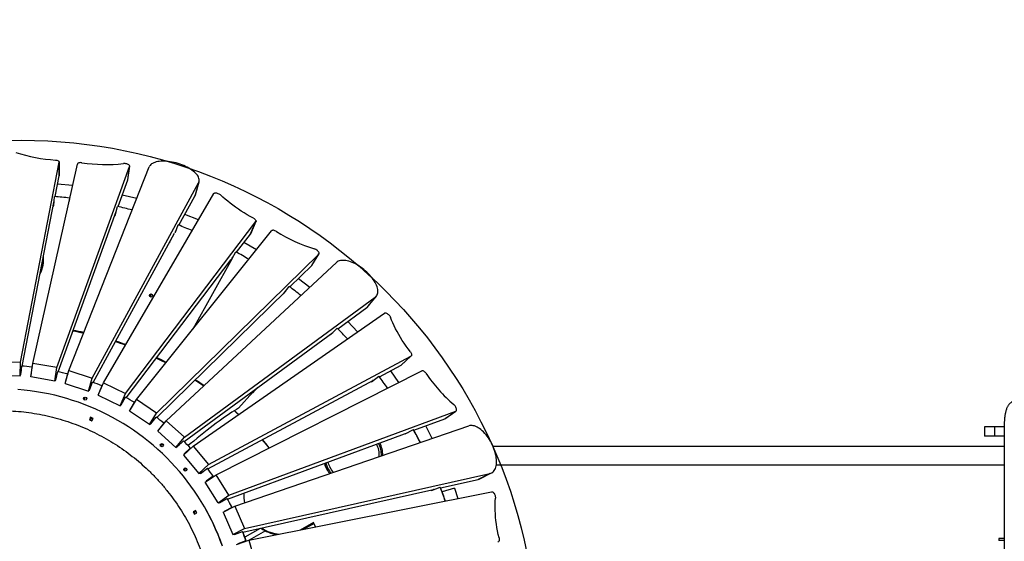
# Model space of a CAD drawing. Units: millimetres. Extents: x -28711 to 31359, y 19033 to 49295.
# Drawn here: x -888 to 1374, y 24815 to 26013 of the extents above; entities that cross this region are included whole.
import ezdxf

# ---------------------------------------------------------------- set-up
doc = ezdxf.new("R2010")
doc.units = ezdxf.units.MM
doc.header["$PDSIZE"] = -1
doc.layers.add('Зона безопасности', color=5, linetype='Continuous')
doc.layers.add('размер', color=92, linetype='Continuous', lineweight=15)
doc.dimstyles.new('Размер М1.1', dxfattribs={"dimtxt": 300, "dimasz": 200, "dimexe": 1, "dimexo": 1, "dimgap": 50, "dimtad": 1, "dimdec": 0, "dimzin": 0, "dimtxsty": 'Standard', "dimcen": 2.5, "dimazin": 0, "dimtfac": 1, "dimtmove": 0, "dimatfit": 3, "dimfxl": 1, "dimtzin": 0, "dimarcsym": 0})

# ---------------------------------------------------------------- blocks, each defined once
blk = doc.blocks.new('*D143')
at = {"layer": 'Defpoints', "color": 0, "transparency": 16777216}
for p in [(-4344.4, 31011.2), (-7973, 20893), (6075.5, 20893)]:
    blk.add_point(p, dxfattribs=at)
at = {"layer": 'размер', "color": 0, "lineweight": -2, "transparency": 16777216}
for p, q in [((-4345.4, 31011.2), (-7974, 31011.2)), ((-7973, 30811.2), (-7973, 21093)), ((6074.5, 20893), (-7974, 20893))]:
    blk.add_line(p, q, dxfattribs=at)
at = {"layer": 'размер', "color": 0, "transparency": 16777216}
for points in [[(-8006.4, 30811.2), (-7939.7, 30811.2), (-7973, 31011.2)], [(-8006.4, 21093), (-7939.7, 21093), (-7973, 20893)]]:
    blk.add_solid(points, dxfattribs=at)
at = {"layer": 'размер', "color": 0, "transparency": 16777216, "insert": (-8173, 25952.1), "char_height": 300, "attachment_point": 5, "rotation": 90}
blk.add_mtext('9900', dxfattribs=at)
blk = doc.blocks.new('*D151')
at = {"layer": 'Defpoints', "color": 0, "transparency": 16777216}
for p in [(-4732.7, 33016.4), (-10678.6, 19032.8), (6564.4, 19032.8)]:
    blk.add_point(p, dxfattribs=at)
at = {"layer": 'размер', "color": 0, "lineweight": -2, "transparency": 16777216}
for p, q in [((-4733.7, 33016.4), (-10679.6, 33016.4)), ((-10678.6, 32816.4), (-10678.6, 19232.8)), ((6563.4, 19032.8), (-10679.6, 19032.8))]:
    blk.add_line(p, q, dxfattribs=at)
at = {"layer": 'размер', "color": 0, "transparency": 16777216}
for points in [[(-10711.9, 32816.4), (-10645.2, 32816.4), (-10678.6, 33016.4)], [(-10711.9, 19232.8), (-10645.2, 19232.8), (-10678.6, 19032.8)]]:
    blk.add_solid(points, dxfattribs=at)
at = {"layer": 'размер', "color": 0, "transparency": 16777216, "insert": (-10878.6, 26024.6), "char_height": 300, "attachment_point": 5, "rotation": 90}
blk.add_mtext('13800', dxfattribs=at)

msp = doc.modelspace()

# ---------------------------------------------------------------- linework, layer by layer
at = {"color": 7, "linetype": 'Continuous', "lineweight": 25}
for p, q in [((-886.6, 25226.8), (-797.7, 25686.1)), ((-797.7, 25686.1), (-798, 25654.7)), ((-797.9, 25655.1), (-797.6, 25686.5)), ((-858.1, 25223.8), (-755.9, 25681.8)), ((-803, 25214.2), (-635.7, 25676.3)), ((-775.2, 25207.4), (-591.1, 25675)), ((-640.2, 25645.4), (-635.7, 25676.3)), ((-640.1, 25645.8), (-635.6, 25676.7)), ((-807.2, 25607.1), (-798, 25654.7)), ((-798, 25654.7), (-797.9, 25655.1)), ((-722, 25190.2), (-477.2, 25638.2)), ((-662.4, 25584.1), (-640.2, 25645.4)), ((-640.1, 25645.8), (-640.2, 25645.4)), ((-477.2, 25638.2), (-485.8, 25608.2)), ((-484.7, 25610.8), (-476.1, 25640.8)), ((-766.8, 25632.8), (-801.7, 25635.4)), ((-882.6, 25217.8), (-809.2, 25597)), ((-810.2, 25585.9), (-808.2, 25607.2)), ((-774.1, 25603.7), (-774.9, 25596.7)), ((-774.1, 25603.7), (-773.5, 25602.8)), ((-695.4, 25179.5), (-442.5, 25613.9)), ((-652.7, 25610.9), (-619.4, 25603.3)), ((-522.4, 25541.2), (-485.8, 25608.2)), ((-811.3, 25585.9), (-810.2, 25585.9)), ((-810, 25588.3), (-810.8, 25588.4)), ((-799.7, 25204.8), (-666.4, 25573)), ((-668.7, 25563.6), (-663.7, 25584.4)), ((-630.4, 25576.2), (-631.2, 25573)), ((-630.4, 25576.2), (-630.2, 25575.8)), ((-669.8, 25563.8), (-668.7, 25563.6)), ((-668.1, 25566.2), (-668.8, 25566.4)), ((-645.1, 25155.1), (-345.6, 25549.4)), ((-477.6, 25553.6), (-508.9, 25565.9)), ((-345.6, 25549.4), (-358.1, 25521)), ((-357.9, 25521.4), (-345.4, 25549.8)), ((-620.3, 25140.8), (-309.3, 25528.5)), ((-531.5, 25525.5), (-530.4, 25525.1)), ((-531, 25525.3), (-528.5, 25530)), ((-530.4, 25525.1), (-523.9, 25541.8)), ((-492.1, 25529), (-492.4, 25528.2)), ((-492.1, 25529), (-492, 25528.9)), ((-719.5, 25180.4), (-532.3, 25523.1)), ((-389.8, 25479.2), (-358.1, 25521)), ((-358.1, 25521), (-357.9, 25521.4)), ((-544, 25501.5), (-544.1, 25501.4)), ((-400.2, 25464.5), (-391.4, 25480.1)), ((-344.2, 25485), (-372.9, 25501.5)), ((-643.6, 25145.1), (-402.3, 25462.8)), ((-574, 25109.7), (-200.9, 25475)), ((-400.2, 25464.5), (-490.5, 25302.6)), ((-401.2, 25465), (-400.2, 25464.5)), ((-400.8, 25464.8), (-397.9, 25468.6)), ((-217, 25448.7), (-200.9, 25475)), ((-216.7, 25449.1), (-200.6, 25475.4)), ((-551.4, 25092.1), (-160.2, 25455.8)), ((-267.3, 25399.5), (-217, 25448.7)), ((-216.7, 25449.1), (-217, 25448.7)), ((-247.3, 25419.1), (-221.7, 25398.6)), ((-573.5, 25099.6), (-277.1, 25389.8)), ((-281.9, 25383.6), (-268.9, 25400.6)), ((-509.9, 25054.8), (-71.2, 25375.9)), ((-282.8, 25384.3), (-281.9, 25383.6)), ((-279.8, 25386.4), (-280.3, 25386.7)), ((-71.2, 25375.9), (-90.6, 25352.2)), ((-88, 25354.7), (-68.6, 25378.4)), ((-157.3, 25303.4), (-90.6, 25352.2)), ((-490, 25034.2), (-50.1, 25339.5)), ((-173.9, 25289.8), (-158.7, 25304.9)), ((-112.3, 25296.3), (-134.4, 25320.2)), ((-510.5, 25044.8), (-168.5, 25295.2)), ((-174.8, 25290.6), (-173.9, 25289.8)), ((-454.1, 24991.5), (10.9, 25240.7)), ((10.9, 25240.7), (-11.4, 25220)), ((-10.9, 25220.4), (11.5, 25241.1)), ((-942.5, 25228.6), (-886.6, 25226.8)), ((-887, 25195.4), (-886.6, 25226.8)), ((-886.5, 25198), (-884.5, 25208)), ((-885.5, 25198), (-883.6, 25217.9)), ((-860.6, 25215.5), (-863, 25195.6)), ((-862.6, 25192.9), (-858.1, 25223.8)), ((-860.6, 25215.5), (-859.6, 25213.7)), ((-803, 25214.2), (-858.1, 25223.8)), ((-807.5, 25183.3), (-803, 25214.2)), ((-61.8, 25193), (-11.4, 25220)), ((-11.4, 25220), (-10.9, 25220.4)), ((-942.9, 25197.2), (-887, 25195.4)), ((-887, 25195.4), (-886.5, 25197.9)), ((-886.5, 25198), (-885.5, 25198)), ((-863, 25195.6), (-862.2, 25195.5)), ((-807.5, 25183.3), (-862.6, 25192.9)), ((-807.5, 25183.3), (-806.6, 25185.7)), ((-806.6, 25185.8), (-803.6, 25194)), ((-806.6, 25185.8), (-805.6, 25185.6)), ((-805.6, 25185.6), (-801, 25205.1)), ((-783.8, 25177.4), (-775.2, 25207.4)), ((-778.6, 25199.6), (-783.7, 25180.2)), ((-778.6, 25199.6), (-777.8, 25198.2)), ((-775.2, 25207.4), (-722, 25190.2)), ((-730.6, 25160.2), (-722, 25190.2)), ((-455.8, 24981.8), (-74.1, 25186.4)), ((-437.2, 24968.3), (35.6, 25206.9)), ((-80.2, 25181.9), (-63, 25194.7)), ((-36.3, 25206.7), (-18, 25179.8)), ((-783.8, 25177.4), (-730.6, 25160.2)), ((-783.7, 25180.2), (-783, 25180)), ((-730.6, 25160.2), (-729.3, 25162.6)), ((-729.3, 25162.6), (-725.5, 25169.5)), ((-729.3, 25162.6), (-728.3, 25162.3)), ((-728.3, 25162.3), (-721, 25181)), ((-707.9, 25151.1), (-695.4, 25179.5)), ((-699.6, 25172.4), (-707.4, 25153.9)), ((-699.6, 25172.4), (-699, 25171.3)), ((-695.4, 25179.5), (-645.1, 25155.1)), ((-353.5, 25155.3), (-341.8, 25168.3)), ((-342.5, 25167.8), (-351.8, 25157.5)), ((-80.9, 25182.8), (-80.2, 25181.9)), ((-76.9, 25184.3), (-77.2, 25184.7)), ((-707.9, 25151.1), (-657.6, 25126.7)), ((-707.4, 25153.9), (-706.8, 25153.6)), ((-657.6, 25126.7), (-645.1, 25155.1)), ((-655, 25128.5), (-645.2, 25146)), ((-636.4, 25114.5), (-620.3, 25140.8)), ((-574, 25109.7), (-620.3, 25140.8)), ((-352.2, 25158.2), (-385.7, 25121.1)), ((-354.2, 25156), (-353.5, 25155.3)), ((-352.4, 25158), (-351.8, 25157.5)), ((-351.8, 25157.5), (-352.2, 25158.2)), ((-657.6, 25126.7), (-656, 25128.9)), ((-655.9, 25128.9), (-651.6, 25134.7)), ((-655.9, 25128.9), (-655, 25128.5)), ((-625.2, 25134.5), (-635.5, 25117.3)), ((-635.5, 25117.3), (-635, 25116.9)), ((-625.2, 25134.5), (-624.7, 25133.6)), ((-725.5, 25100.3), (-728.1, 25094.4)), ((-728.1, 25094.4), (-722.2, 25091.8)), ((-725.3, 25100), (-727.9, 25094.3)), ((-719.5, 25097.7), (-725.5, 25100.3)), ((-725.3, 25100), (-725.5, 25100.3)), ((-719.6, 25097.5), (-725.3, 25100)), ((-722.2, 25091.8), (-719.5, 25097.7)), ((-590.1, 25083.4), (-636.4, 25114.5)), ((-590.1, 25083.4), (-574, 25109.7)), ((-587.2, 25084.8), (-575.1, 25100.8)), ((-407.7, 24921), (113.7, 25114.3)), ((17.4, 25070.5), (88.9, 25097)), ((88.9, 25097), (113.7, 25114.3)), ((89.5, 25097.3), (88.9, 25097)), ((89.5, 25097.3), (114.3, 25114.6)), ((-590.1, 25083.4), (-588.1, 25085.3)), ((-588.1, 25085.4), (-587.2, 25084.8)), ((-588, 25085.4), (-583.1, 25090.2)), ((-585.4, 25087.2), (-585.8, 25087.6)), ((-570.8, 25068.3), (-551.4, 25092.1)), ((-556.9, 25086.6), (-569.5, 25071)), ((-556.9, 25086.6), (-556.5, 25085.9)), ((-551.4, 25092.1), (-509.9, 25054.8)), ((-394.2, 24895.7), (143.7, 25080.4)), ((-2.4, 25061.9), (16.4, 25072.2)), ((17.6, 25070.2), (16.4, 25072.2)), ((59.3, 25051.4), (45.1, 25080.8)), ((1329.1, 25078.1), (1329.1, 25057.1)), ((1351.7, 25078.1), (1329.1, 25078.1)), ((1351.7, 25078.1), (1351.7, 25057.1)), ((1374.4, 25078.1), (1351.7, 25078.1)), ((1374.4, 25087.1), (1374.4, 24037.1)), ((-570.8, 25068.3), (-529.3, 25031)), ((-569.5, 25071), (-569, 25070.6)), ((-529.3, 25031), (-509.9, 25054.8)), ((-410.5, 24911.8), (4.3, 25065.6)), ((-3, 25062.9), (-2.4, 25061.9)), ((1.5, 25064.1), (1.2, 25064.5)), ((1.5, 25064.1), (1.2, 25064.5)), ((1351.7, 25057.1), (1329.1, 25057.1)), ((1374.4, 25057.1), (1351.7, 25057.1)), ((-529.3, 25031), (-527, 25032.7)), ((-527, 25032.8), (-526.2, 25032.1)), ((-526.9, 25032.8), (-521.5, 25036.7)), ((-526.2, 25032.1), (-511.9, 25046.2)), ((-512.3, 25013.5), (-490, 25034.2)), ((-495.9, 25029.7), (-510.5, 25015.9)), ((-495.9, 25029.7), (-495.6, 25029)), ((-490, 25034.2), (-454.1, 24991.5)), ((1374.4, 25033.1), (199.5, 25033.1)), ((-512.3, 25013.5), (-476.4, 24970.8)), ((-510.5, 25015.9), (-510.2, 25015.5)), ((-54.7, 25022.4), (-57.6, 25022)), ((-476.4, 24970.8), (-454.1, 24991.5)), ((-473.2, 24971.4), (-457.1, 24983.4)), ((207, 24991.1), (1374.4, 24991.1)), ((-476.4, 24970.8), (-473.9, 24972.1)), ((-473.8, 24972.2), (-467.9, 24975.3)), ((-473.8, 24972.2), (-473.2, 24971.4)), ((-470.2, 24973.6), (-470.5, 24974)), ((-462, 24951), (-437.2, 24968.3)), ((-443.5, 24964.8), (-459.9, 24953.2)), ((-443.5, 24964.8), (-443.2, 24964.2)), ((-407.7, 24921), (-437.2, 24968.3)), ((-371.6, 24844.8), (192.2, 24971.2)), ((192.2, 24971.2), (165.5, 24957.6)), ((169.3, 24958.9), (196, 24972.5)), ((-432.5, 24903.7), (-462, 24951)), ((-459.9, 24953.2), (-459.6, 24952.7)), ((57.8, 24932.3), (77.9, 24939.9)), ((79, 24937.8), (77.9, 24939.9)), ((78.9, 24938.1), (165.5, 24957.6)), ((110.8, 24937.4), (82.5, 24928.7)), ((110.8, 24937.4), (118.2, 24913.5)), ((-432.5, 24903.7), (-407.7, 24921)), ((-429.1, 24903.9), (-411.5, 24913.6)), ((-410.3, 24911.5), (-411.5, 24913.6)), ((-375.2, 24836.3), (65.3, 24935.1)), ((-361.8, 24817.9), (196.1, 24929)), ((57.4, 24933.3), (57.8, 24932.3)), ((57.6, 24933.4), (58.1, 24932.4)), ((62.3, 24934), (62.1, 24934.4)), ((62.3, 24934), (62.1, 24934.4)), ((-463.8, 24894.2), (-463.9, 24894.5)), ((-432.5, 24903.7), (-429.7, 24904.7)), ((-429.6, 24904.8), (-423.3, 24907.1)), ((-429.6, 24904.8), (-429.1, 24903.9)), ((-425.6, 24905.8), (-425.8, 24906.2)), ((-425.6, 24905.8), (-425.8, 24906.2)), ((-421, 24882.1), (-394.2, 24895.7)), ((-400.7, 24893.2), (-418.5, 24884)), ((-400.7, 24893.2), (-400.4, 24892.6)), ((-394.2, 24895.7), (-371.6, 24844.8)), ((-484.4, 24886.4), (-490, 24883.2)), ((-490, 24883.2), (-486.8, 24877.6)), ((-484.2, 24886.1), (-489.8, 24882.9)), ((-486.8, 24877.6), (-481.1, 24880.8)), ((-481.1, 24880.8), (-484.4, 24886.4)), ((-421, 24882.1), (-398.3, 24831.1)), ((-418.5, 24884), (-418.3, 24883.5)), ((-418.2, 24883.5), (-418.5, 24884)), ((-212.8, 24858.8), (-238.8, 24843.8)), ((-211.9, 24856.6), (-235.3, 24843.1)), ((-208.5, 24848.4), (-212.8, 24858.8)), ((-398.3, 24831.1), (-371.6, 24844.8)), ((-398.3, 24831.1), (-395.4, 24831.8)), ((-395.3, 24831.8), (-388.5, 24833.4)), ((-395.3, 24831.8), (-394.9, 24830.9)), ((-395.1, 24831.9), (-394.7, 24831)), ((-394.9, 24830.9), (-376.2, 24838)), ((-390.9, 24832.5), (-391, 24832.8)), ((-390.8, 24832.5), (-391, 24832.8)), ((-375, 24836), (-376.2, 24838)), ((-336.1, 24845.1), (-370.9, 24825)), ((-323.8, 24839.5), (-361, 24818)), ((-238.8, 24843.8), (-242.8, 24841.6)), ((-390, 24808.2), (-361.8, 24817.9)), ((-368.3, 24816.4), (-387.2, 24809.8)), ((-368.3, 24816.4), (-367.9, 24815.8)), ((-361.8, 24817.9), (-346.5, 24764.2)), ((1361.6, 24822.1), (1361.6, 24817.1)), ((1374.4, 24822.1), (1361.6, 24822.1)), ((1374.4, 24817.1), (1361.6, 24817.1))]:
    msp.add_line(p, q, dxfattribs=at)
at = {"color": 8, "linetype": 'Continuous', "lineweight": 25}
for p, q in [((-59.9, 25031.7), (-56.9, 25032.2)), ((-183.8, 24992.4), (-186.9, 24992)), ((-238.8, 24843.8), (-238.1, 24842.5))]:
    msp.add_line(p, q, dxfattribs=at)
at = {"color": 7, "linetype": 'Continuous', "lineweight": 25, "flags": 128}
for points in [[(-806.3, 25690.9), (-804.4, 25690.7), (-802.7, 25690.4), (-801.1, 25689.9), (-799.8, 25689.3), (-798.8, 25688.6), (-798.1, 25687.8), (-797.7, 25686.9), (-797.7, 25686.1)], [(-745.5, 25684.7), (-747.4, 25684.8), (-749.3, 25684.9), (-751, 25684.7), (-752.5, 25684.4), (-753.8, 25683.9), (-754.8, 25683.3), (-755.5, 25682.6), (-755.9, 25681.8)], [(-635.7, 25676.3), (-635.6, 25677.2), (-635.9, 25678.1), (-636.6, 25679.1), (-637.6, 25679.9), (-638.9, 25680.8), (-640.5, 25681.5), (-642.3, 25682.1), (-644.2, 25682.5), (-646.2, 25682.7), (-648.1, 25682.8), (-650, 25682.7)], [(-477.2, 25638.2), (-476.3, 25640.1), (-475.8, 25642.2), (-475.6, 25644.4), (-475.8, 25646.6), (-476.4, 25648.9), (-477.2, 25651.3), (-478.5, 25653.6), (-480.1, 25656.1), (-482, 25658.5), (-484.2, 25660.9), (-486.7, 25663.3), (-489.5, 25665.6), (-492.6, 25667.9), (-495.9, 25670.2), (-499.5, 25672.3), (-503.2, 25674.4), (-507.2, 25676.4), (-511.3, 25678.2), (-515.5, 25679.9), (-519.9, 25681.5), (-524.3, 25683), (-528.9, 25684.2), (-533.4, 25685.4), (-537.9, 25686.3), (-542.4, 25687.1), (-546.9, 25687.7), (-551.3, 25688.1), (-555.6, 25688.3), (-559.7, 25688.3), (-563.7, 25688.1), (-567.5, 25687.8), (-571.1, 25687.3), (-574.5, 25686.5), (-577.6, 25685.6), (-580.4, 25684.6), (-583, 25683.3), (-585.3, 25681.9), (-587.2, 25680.4), (-588.9, 25678.7), (-590.2, 25676.9), (-591.1, 25675)], [(-442.5, 25613.9), (-441.8, 25614.6), (-440.9, 25615.2), (-439.6, 25615.5), (-438.1, 25615.5), (-436.4, 25615.4), (-434.6, 25615), (-432.7, 25614.4), (-430.9, 25613.6), (-429.2, 25612.7), (-427.6, 25611.6), (-426.3, 25610.5)], [(-485.8, 25608.2), (-484.9, 25610.2), (-484.7, 25610.8)], [(-351.2, 25557.4), (-358.4, 25561.3), (-365.5, 25565.3), (-372.4, 25569.5), (-379.2, 25573.7), (-385.8, 25578.1), (-392.2, 25582.5), (-398.4, 25587), (-404.4, 25591.6), (-410.2, 25596.3), (-415.8, 25601), (-421.2, 25605.7), (-426.3, 25610.5)], [(-351.2, 25557.4), (-349.6, 25556.4), (-348.2, 25555.4), (-347, 25554.3), (-346.1, 25553.2), (-345.5, 25552.1), (-345.2, 25551.1), (-345.3, 25550.1), (-345.6, 25549.4)], [(-298.4, 25527), (-300.1, 25527.9), (-301.7, 25528.6), (-303.4, 25529.2), (-305, 25529.5), (-306.4, 25529.6), (-307.6, 25529.4), (-308.6, 25529.1), (-309.3, 25528.5)], [(-200.9, 25475), (-200.4, 25475.8), (-200.2, 25476.8), (-200.4, 25477.9), (-200.9, 25479.1), (-201.8, 25480.4), (-202.9, 25481.7), (-204.3, 25483), (-205.8, 25484.2), (-207.5, 25485.2), (-209.3, 25486.1), (-211, 25486.7)], [(-71.2, 25375.9), (-69.5, 25377.4), (-68, 25379.1), (-66.9, 25381.1), (-66, 25383.3), (-65.4, 25385.6), (-65.1, 25388.2), (-65.2, 25390.9), (-65.5, 25393.8), (-66.1, 25396.8), (-67.1, 25400), (-68.3, 25403.2), (-69.8, 25406.5), (-71.6, 25409.9), (-73.6, 25413.3), (-75.9, 25416.8), (-78.5, 25420.2), (-81.2, 25423.6), (-84.2, 25427), (-87.3, 25430.3), (-90.7, 25433.5), (-94.1, 25436.7), (-97.7, 25439.7), (-101.4, 25442.5), (-105.2, 25445.2), (-109.1, 25447.7), (-113, 25450.1), (-116.9, 25452.2), (-120.7, 25454.1), (-124.6, 25455.8), (-128.4, 25457.2), (-132.1, 25458.4), (-135.7, 25459.3), (-139.2, 25460), (-142.5, 25460.4), (-145.7, 25460.6), (-148.7, 25460.4), (-151.4, 25460), (-154, 25459.4), (-156.3, 25458.4), (-158.4, 25457.3), (-160.2, 25455.8)], [(-90.6, 25352.2), (-88.9, 25353.7), (-88, 25354.7)], [(-50.1, 25339.5), (-49.1, 25339.9), (-48, 25340), (-46.6, 25339.8), (-45.2, 25339.2), (-43.7, 25338.4), (-42.1, 25337.3), (-40.7, 25336), (-39.3, 25334.6), (-38.1, 25333), (-37.1, 25331.4), (-36.4, 25329.8)], [(9.4, 25250.4), (4.5, 25257), (-0.3, 25263.5), (-4.9, 25270.1), (-9.2, 25276.8), (-13.4, 25283.5), (-17.4, 25290.2), (-21.1, 25296.9), (-24.7, 25303.5), (-28, 25310.2), (-31, 25316.8), (-33.8, 25323.3), (-36.4, 25329.8)], [(-552.6, 25225.2), (-562.1, 25230), (-574.5, 25236.1)], [(-552.2, 25225.7), (-567.7, 25233.6), (-574.1, 25236.7)], [(-552.2, 25225.7), (-567.7, 25233.6), (-574.1, 25236.7)], [(9.4, 25250.4), (10.5, 25248.9), (11.3, 25247.4), (11.9, 25245.9), (12.3, 25244.5), (12.4, 25243.2), (12.2, 25242.2), (11.7, 25241.3), (10.9, 25240.7)], [(-885.3, 25200), (-886, 25200), (-886.1, 25200.1)], [(-805.1, 25187.8), (-805.5, 25187.9), (-805.8, 25188)], [(-465.5, 25171.9), (-477.7, 25180.3), (-485.6, 25185.7)], [(45.2, 25201.2), (44.1, 25202.7), (42.8, 25204.1), (41.5, 25205.2), (40.2, 25206.1), (38.9, 25206.8), (37.6, 25207.1), (36.5, 25207.2), (35.6, 25206.9)], [(-422.4, 24804.3), (-427.3, 24817.6), (-432.5, 24830.8), (-438.1, 24843.9), (-444.1, 24856.8), (-450.4, 24869.5), (-457, 24882.1), (-463.9, 24894.5), (-471.2, 24906.7), (-478.8, 24918.7), (-486.7, 24930.6), (-494.9, 24942.2), (-503.4, 24953.5), (-512.2, 24964.7), (-521.3, 24975.6), (-530.7, 24986.3), (-540.3, 24996.7), (-550.3, 25006.9), (-560.5, 25016.8), (-570.9, 25026.5), (-581.6, 25035.8), (-592.6, 25044.9), (-603.7, 25053.7), (-615.1, 25062.2), (-626.8, 25070.4), (-638.6, 25078.3), (-650.7, 25085.8), (-662.9, 25093.1), (-675.3, 25100), (-687.9, 25106.6), (-700.7, 25112.9), (-713.6, 25118.8), (-726.7, 25124.4), (-739.9, 25129.7), (-753.3, 25134.6), (-766.8, 25139.1), (-780.4, 25143.3), (-794.1, 25147.2), (-807.9, 25150.6), (-821.8, 25153.8), (-835.8, 25156.5), (-849.8, 25158.9), (-864, 25160.9), (-878.1, 25162.6), (-892.3, 25163.8)], [(-727.4, 25164.6), (-727.6, 25164.7), (-728, 25164.9)], [(-653.7, 25130.9), (-653.7, 25130.9), (-654.2, 25131.2)], [(-385.7, 25121.1), (-390.5, 25118.4), (-395.5, 25115.3), (-400.7, 25112), (-406.2, 25108.4), (-411.9, 25104.6), (-417.8, 25100.5), (-423.9, 25096.2), (-430.2, 25091.6), (-436.8, 25086.7), (-443.5, 25081.6), (-450.5, 25076.3), (-457.7, 25070.7), (-465.1, 25064.8), (-472.7, 25058.7), (-480.5, 25052.3), (-488.5, 25045.7), (-496.6, 25038.9), (-501.1, 25035.2)], [(113.7, 25114.3), (114.5, 25114.8), (115.2, 25115.6), (115.5, 25116.8), (115.6, 25118.1), (115.4, 25119.7), (114.9, 25121.3), (114.2, 25123.1), (113.3, 25124.8), (112.1, 25126.4), (110.8, 25127.9), (109.5, 25129.2)], [(-385.8, 25106.5), (-388.5, 25109), (-395.4, 25115.4)], [(-385.2, 25106.9), (-390.7, 25112.1), (-394.8, 25115.8)], [(-723.3, 25092.3), (-722.5, 25092.4), (-721.7, 25092.8)], [(192.2, 24971.2), (194.6, 24971.9), (196.7, 24972.9), (198.7, 24974.3), (200.6, 24976), (202.2, 24977.9), (203.6, 24980.2), (204.8, 24982.8), (205.8, 24985.6), (206.6, 24988.6), (207.1, 24991.9), (207.4, 24995.4), (207.5, 24999.1), (207.3, 25002.9), (206.9, 25006.9), (206.3, 25011), (205.4, 25015.2), (204.3, 25019.5), (203, 25023.8), (201.5, 25028.1), (199.8, 25032.4), (197.9, 25036.7), (195.8, 25040.9), (193.6, 25045), (191.2, 25049), (188.7, 25052.8), (186, 25056.5), (183.3, 25060), (180.5, 25063.3), (177.6, 25066.4), (174.6, 25069.2), (171.6, 25071.8), (168.6, 25074.1), (165.6, 25076.1), (162.6, 25077.7), (159.6, 25079.1), (156.7, 25080.2), (153.9, 25080.9), (151.2, 25081.3), (148.5, 25081.3), (146, 25081), (143.7, 25080.4)], [(-315.2, 25029.9), (-321.5, 25037.7), (-330.8, 25048.8)], [(-314.9, 25030.1), (-322.9, 25040), (-330.4, 25049)], [(300.5, 24991.1), (302.1, 24991), (303.6, 24991.1)], [(676.5, 24991.1), (678.1, 24991), (679.6, 24991.1)], [(1052.5, 24991.1), (1054.1, 24991), (1055.6, 24991.1)], [(165.5, 24957.6), (167.8, 24958.3), (169.3, 24958.9)], [(196.1, 24929), (197.1, 24929.1), (198.3, 24928.7), (199.5, 24928), (200.6, 24926.9), (201.7, 24925.6), (202.7, 24924), (203.5, 24922.2), (204.2, 24920.3), (204.6, 24918.4), (204.9, 24916.5), (204.8, 24914.8)], [(213.3, 24823.2), (211.5, 24831.2), (209.9, 24839.2), (208.4, 24847.1), (207.2, 24855), (206.2, 24862.8), (205.4, 24870.5), (204.8, 24878.2), (204.4, 24885.8), (204.2, 24893.2), (204.2, 24900.6), (204.4, 24907.7), (204.8, 24914.8)], [(-422.2, 24804), (-427.1, 24817.3), (-432.4, 24830.5), (-438, 24843.6), (-443.9, 24856.5), (-450.2, 24869.2), (-456.8, 24881.8), (-463.8, 24894.2)], [(213.3, 24823.2), (213.7, 24821.4), (213.8, 24819.7), (213.7, 24818), (213.4, 24816.6), (212.9, 24815.4), (212.3, 24814.5), (211.4, 24813.9), (210.5, 24813.6)]]:
    msp.add_lwpolyline(points, dxfattribs=at)
msp.add_circle((-885.1, 24549.8), 1186.7)
at = {"color": 7, "linetype": 'Continuous', "lineweight": 25}
for centre, radius in [((-586.6, 25379.9), 3.5), ((-738, 25143), 3.6), ((-561.8, 25036.1), 3.6), ((-507.8, 24980.3), 3.59)]:
    msp.add_circle(centre, radius, dxfattribs=at)
for centre, radius, start, end in [((-784.9, 26051), 360.7, 251.8417, 266.6076), ((-689.9, 26071), 390.4, 261.8007, 275.8674), ((-899, 24561.2), 1049.9, 83.1672, 85.0404), ((-898.7, 24562.9), 1048.2, 75.1715, 77.0467), ((-898.2, 24564.4), 1046.6, 67.1674, 69.0446), ((-98.1, 25846.6), 377.2, 237.9267, 252.5795), ((-545.8, 25504.5), 3.5, 299.9395, 4.5962), ((-897.5, 24565.8), 1045, 59.1552, 61.0342), ((-901.3, 25462.1), 68, 331.4056, 6.6689), ((-901.3, 25462.1), 65, 344.6048, 353.4697), ((-896.8, 24566.9), 1043.7, 51.1472, 53.0163), ((-586, 25378.9), 3.5, 39.8819, 200.1181), ((-585.4, 25377.9), 3.5, 49.8824, 190.1176), ((-898.7, 24560.8), 749.1, 77.8783, 79.7952), ((-899.9, 24562.8), 749.1, 77.7356, 79.6556), ((-896.1, 24567.7), 1042.7, 43.1257, 44.9923), ((-898.4, 24561.9), 748, 70.2145, 72.106), ((-899, 24562.9), 748, 70.135, 72.0277), ((-899.6, 24564), 748, 70.0554, 71.9494), ((-899.1, 24565), 746.8, 62.2894, 64.1675), ((-933.7, 24620.1), 599.9, 83.0019, 85.2057), ((-933.6, 24621), 599, 75.0061, 77.2122), ((-898.6, 24565.8), 745.9, 54.436, 56.3081), ((-895.7, 24568), 1042.2, 35.0971, 36.964), ((342, 25401.3), 357.9, 213.9991, 229.4917), ((-933.3, 24621.9), 598, 67.0018, 69.2102), ((-736.8, 25140.9), 3.6, 49.3324, 190.6676), ((-932.9, 24622.7), 597.2, 58.9894, 61.2), ((-723.7, 25095.7), 3.48, 177.6719, 216.4552), ((-723.6, 25095.7), 3.51, 87.9, 134.1674), ((-722.5, 25093.7), 3.5, 49.9011, 184.0793), ((-723.6, 25095.8), 3.47, 7.958, 44.2655), ((-932.5, 24623.3), 596.4, 50.9698, 53.1822), ((-895.6, 24568.1), 1042, 27.0637, 28.9337), ((-894.4, 24566.1), 1042, 27.192, 28.9337), ((-560.6, 25034), 3.6, 49.3324, 190.6676), ((-932.1, 24623.7), 595.8, 42.9445, 45.1583), ((-121.9, 25012.1), 65, 359.5511, 25.9397), ((-121.9, 25012.1), 68, 0.4387, 25.692), ((-506.6, 24978.2), 3.6, 49.3324, 190.6676), ((-931.9, 24623.9), 595.5, 34.9155, 37.13), ((-123.1, 25014.1), 68, 196.9491, 210.9914), ((-121.9, 25012.1), 68, 194.9887, 209.0086), ((-121.9, 25012.1), 65, 194.7409, 218.3465), ((-121.9, 25012.1), 68, 209.0086, 210), ((-121.9, 25012.1), 68, 210, 217.4589), ((-895.9, 24568), 1042.4, 19.0215, 20.9037), ((-894.7, 24565.9), 1042.4, 19.152, 20.9037), ((-931.8, 24624), 595.5, 26.885, 29.0997), ((-284, 24921.1), 89.5, 177.1337, 191.3767), ((-930.6, 24621.9), 595.5, 27.0436, 29.0997), ((-485.4, 24881.7), 3.49, 141.6742, 188.1073), ((-484.2, 24879.7), 3.5, 51.945, 188.055), ((-485.4, 24881.7), 3.49, 231.8741, 266.0798), ((-485.4, 24881.7), 3.49, 51.8927, 98.3258), ((-485.4, 24881.7), 3.49, 333.9202, 8.1259), ((-282.8, 24919.3), 89.7, 235.284, 260.8706), ((-284, 24921.4), 89.8, 237.2729, 265.4346), ((-932, 24623.9), 595.6, 18.8554, 21.0697), ((-930.8, 24621.9), 595.6, 19.0074, 21.0697)]:
    msp.add_arc(centre, radius, start, end, dxfattribs=at)
at = {"color": 8, "linetype": 'Continuous', "lineweight": 25}
for start, end in [(357.8608, 26.408), (194.2726, 220.0367)]:
    msp.add_arc((-121.9, 25012.1), 60, start, end, dxfattribs=at)
at = {"color": 7, "linetype": 'Continuous', "lineweight": 25}
for points, knots in [([(1398.5, 25137.1), (1397.9, 25137.1), (1396.7, 25137), (1394.7, 25136.6), (1392.7, 25135.9), (1390.8, 25135), (1389, 25133.7), (1387.3, 25132.2), (1385.6, 25130.4), (1384, 25128.2), (1382.5, 25125.8), (1381.1, 25123.1), (1379.8, 25120.1), (1378.7, 25116.9), (1377.7, 25113.6), (1376.8, 25110.2), (1376.1, 25106.6), (1375.5, 25102.9), (1375, 25099.2), (1374.7, 25095.4), (1374.5, 25091.6), (1374.4, 25088.8), (1374.4, 25087.3), (1374.4, 25087.1)], [0, 0, 0, 0, 0.032803, 0.07378, 0.114909, 0.156942, 0.200631, 0.2467, 0.295696, 0.347713, 0.402126, 0.457766, 0.51339, 0.568462, 0.622892, 0.676739, 0.730104, 0.783088, 0.835782, 0.888266, 0.940606, 0.990093, 1, 1, 1, 1]), ([(-1175.4, 25052.9), (-1170.6, 25055.6), (-1158.7, 25062.2), (-1139, 25071.6), (-1116.6, 25081.1), (-1093.8, 25089.5), (-1070.6, 25096.7), (-1047.2, 25102.8), (-1023.6, 25107.7), (-999.7, 25111.4), (-975.7, 25114.1), (-951.6, 25115.5), (-927.5, 25115.7), (-903.3, 25114.8), (-879.1, 25112.7), (-855, 25109.4), (-831, 25104.9), (-807.2, 25099.2), (-783.7, 25092.3), (-760.6, 25084.3), (-738.1, 25075.3), (-716.1, 25065.1), (-694.7, 25053.9), (-673.9, 25041.7), (-653.7, 25028.5), (-634.2, 25014.3), (-615.5, 24999.3), (-597.5, 24983.3), (-580.2, 24966.4), (-563.8, 24948.7), (-548.3, 24930.1), (-533.6, 24910.8), (-519.9, 24890.6), (-507.2, 24869.8), (-495.5, 24848.3), (-484.9, 24826.4), (-475.4, 24804), (-467.1, 24781.3), (-459.9, 24758.3), (-453.9, 24734.9), (-449.1, 24711.3), (-445.3, 24687.5), (-442.8, 24663.6), (-441.4, 24639.5), (-441.3, 24615.4), (-442.2, 24591.3), (-444.4, 24567.1), (-447.8, 24543), (-452.4, 24519.1), (-458.2, 24495.3), (-465.1, 24471.8), (-473.2, 24448.8), (-482.4, 24426.3), (-492.6, 24404.3), (-503.9, 24382.8), (-516.2, 24362), (-529.4, 24341.8), (-543.7, 24322.4), (-558.9, 24303.6), (-574.9, 24285.5), (-591.9, 24268.3), (-609.7, 24251.9), (-628.3, 24236.3), (-647.8, 24221.6), (-668, 24207.8), (-688.9, 24195), (-710.4, 24183.2), (-732.4, 24172.6), (-754.8, 24163.1), (-777.6, 24154.7), (-800.8, 24147.4), (-824.2, 24141.3), (-847.8, 24136.4), (-871.7, 24132.6), (-895.7, 24130), (-919.8, 24128.5), (-943.9, 24128.3), (-968.1, 24129.2), (-992.3, 24131.3), (-1016.4, 24134.5), (-1040.4, 24139), (-1064.2, 24144.7), (-1087.7, 24151.5), (-1110.8, 24159.5), (-1133.3, 24168.6), (-1155.3, 24178.7), (-1176.8, 24189.9), (-1197.6, 24202.1), (-1217.8, 24215.3), (-1237.3, 24229.4), (-1256, 24244.5), (-1274.1, 24260.5), (-1291.3, 24277.3), (-1307.7, 24295), (-1323.3, 24313.6), (-1337.9, 24332.9), (-1351.7, 24353), (-1364.4, 24373.8), (-1376.2, 24395.3), (-1386.8, 24417.2), (-1396.2, 24439.6), (-1404.6, 24462.3), (-1411.8, 24485.3), (-1417.8, 24508.7), (-1422.7, 24532.3), (-1426.4, 24556), (-1429, 24580), (-1430.4, 24604), (-1430.6, 24628.2), (-1429.6, 24652.3), (-1427.4, 24676.5), (-1424.1, 24700.5), (-1419.5, 24724.5), (-1413.8, 24748.3), (-1406.8, 24771.8), (-1398.8, 24794.8), (-1389.6, 24817.4), (-1379.4, 24839.4), (-1368.2, 24860.8), (-1355.9, 24881.6), (-1342.6, 24901.8), (-1328.4, 24921.3), (-1313.2, 24940.1), (-1297.2, 24958.2), (-1280.2, 24975.4), (-1262.5, 24991.9), (-1243.8, 25007.5), (-1224.4, 25022.2), (-1206.2, 25034.7), (-1194.3, 25041.9), (-1189.3, 25044.9)], [0, 0, 0, 0, 0.005347, 0.013246, 0.021117, 0.028964, 0.036794, 0.04461, 0.052417, 0.060219, 0.068022, 0.075829, 0.083645, 0.091474, 0.099322, 0.107192, 0.115092, 0.123025, 0.130959, 0.138858, 0.146729, 0.154576, 0.162405, 0.170221, 0.178028, 0.185831, 0.193634, 0.201441, 0.209257, 0.217086, 0.224933, 0.232804, 0.240703, 0.248637, 0.256571, 0.26447, 0.27234, 0.280188, 0.288017, 0.295833, 0.30364, 0.311443, 0.319245, 0.327053, 0.334868, 0.342698, 0.350545, 0.358416, 0.366315, 0.374249, 0.382182, 0.390082, 0.397952, 0.4058, 0.413629, 0.421445, 0.429252, 0.437055, 0.444857, 0.452664, 0.46048, 0.468309, 0.476157, 0.484027, 0.491927, 0.49986, 0.507794, 0.515693, 0.523564, 0.531411, 0.539241, 0.547056, 0.554864, 0.562666, 0.570469, 0.578276, 0.586092, 0.593921, 0.601769, 0.609639, 0.617538, 0.625472, 0.633406, 0.641305, 0.649176, 0.657023, 0.664852, 0.672668, 0.680475, 0.688278, 0.696081, 0.703888, 0.711704, 0.719533, 0.72738, 0.735251, 0.74315, 0.751084, 0.759018, 0.766917, 0.774787, 0.782635, 0.790464, 0.79828, 0.806087, 0.81389, 0.821692, 0.8295, 0.837315, 0.845145, 0.852992, 0.860863, 0.868762, 0.876696, 0.884629, 0.892528, 0.900399, 0.908247, 0.916076, 0.923892, 0.931699, 0.939501, 0.947304, 0.955111, 0.962927, 0.970756, 0.978604, 0.986474, 0.994374, 1, 1, 1, 1]), ([(-180.2, 24977.1), (-180.4, 24977.4), (-180.6, 24977.7), (-180.8, 24978.1), (-180.8, 24978.1)], [0, 0, 0, 0, 0.993306, 1, 1, 1, 1])]:
    msp.add_open_spline(points, degree=3, knots=knots, dxfattribs=at)
at = {"layer": 'Зона безопасности'}
msp.add_arc((-885.1, 24549.8), 2686.7, 151.8208, 279.1127, dxfattribs=at)

# ---------------------------------------------------------------- dimensions: what is measured, and where the dimension line sits
at = {"layer": 'размер'}
for base, p1, p2, text, picture, middle in [((-10678.6, 19032.8), (-4732.7, 33016.4), (6564.4, 19032.8), '13800', '*D151', (-10678.6, 26024.6)), ((-7973, 20893), (-4344.4, 31011.2), (6075.5, 20893), '9900', '*D143', (-7973, 25952.1))]:
    dim = msp.add_linear_dim(base=base, p1=p1, p2=p2, angle=90, text=text, dimstyle='Размер М1.1', dxfattribs=at)
    dim.commit()
    dim.dimension.update_dxf_attribs({"geometry": picture, "text_midpoint": middle, "dimtype": 160})

doc.saveas('drawing.dxf')
